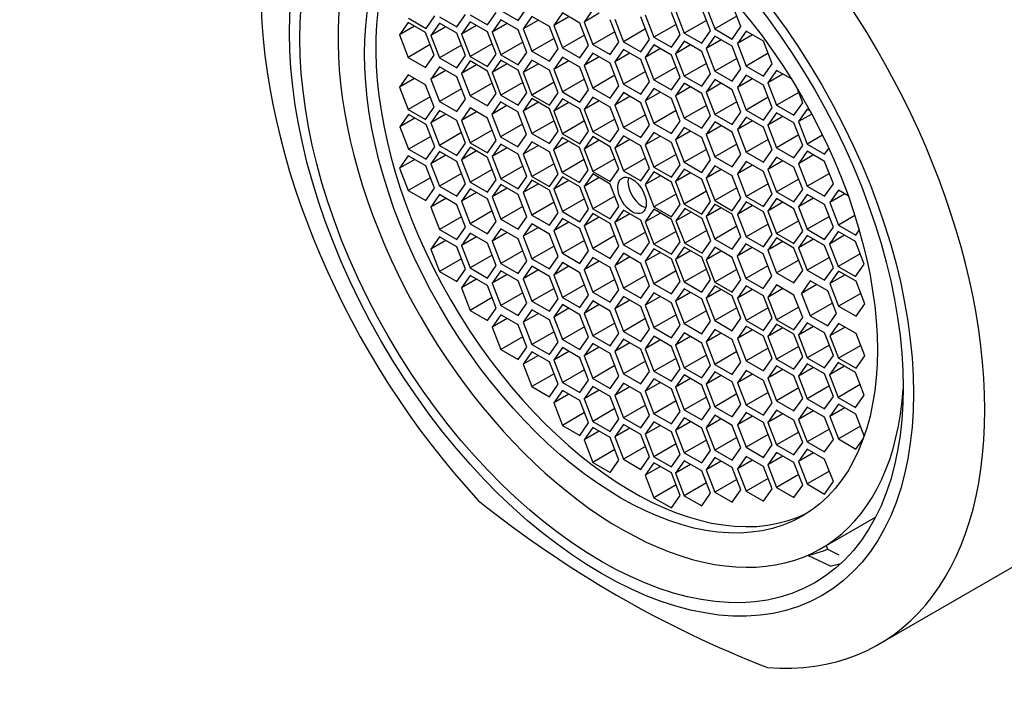
# Model space of a CAD drawing. Units: millimetres. Extents: x 0 to 1212, y 0 to 1874.
# Drawn here: x 267 to 290, y 554 to 570 of the extents above; entities that cross this region are included whole.
import ezdxf
from ezdxf import colors
from ezdxf.entities.mleader import LeaderData, LeaderLine
from ezdxf.math import Vec2, Vec3

# ---------------------------------------------------------------- set-up
doc = ezdxf.new("R2010")
doc.units = ezdxf.units.MM
doc.layers.add('DV7_Défaut', color=7, linetype='Continuous')
doc.layers.add('Défaut', color=7, linetype='Continuous')

# ---------------------------------------------------------------- blocks, each defined once
blk = doc.blocks.new('_DOT')
at = {"color": 0}
blk.add_line((0, 0), (-1, 0), dxfattribs=at)
at = {"color": 0, "const_width": 0.333}
blk.add_lwpolyline([(-0.1665, 0, 1), (0.1665, 0, 1)], format="xyb", close=True, dxfattribs=at)
blk = doc.blocks.new('SE6')
at = {"layer": 'DV7_Défaut', "color": 7, "linetype": 'Continuous'}
for p, q in [((277.782, 570.607), (278.19, 570.371)), ((278.19, 570.371), (278.394, 570.661)), ((279.94, 570.624), (279.735, 570.334)), ((281.88, 570.601), (282.084, 570.075)), ((282.696, 570.129), (282.492, 570.655)), ((282.596, 570.697), (282.8, 570.171)), ((283.412, 570.226), (283.208, 570.752)), ((275.621, 570.422), (276.03, 570.186)), ((276.03, 570.186), (276.234, 570.477)), ((276.347, 570.453), (276.755, 570.218)), ((276.755, 570.218), (276.959, 570.508)), ((277.066, 570.5), (277.474, 570.265)), ((277.474, 570.265), (277.678, 570.555)), ((277.782, 570.384), (277.577, 570.094)), ((278.19, 570.148), (277.782, 570.384)), ((278.514, 570.466), (278.31, 570.176)), ((278.664, 570.38), (278.31, 570.176)), ((278.922, 570.23), (278.514, 570.466)), ((279.23, 570.546), (279.026, 570.255)), ((279.379, 570.459), (279.026, 570.255)), ((279.638, 570.31), (279.23, 570.546)), ((280.089, 570.538), (279.735, 570.334)), ((280.552, 569.863), (280.348, 570.389)), ((280.453, 570.399), (280.657, 569.873)), ((281.269, 569.928), (281.065, 570.454)), ((281.17, 570.503), (281.374, 569.977)), ((281.987, 570.032), (281.783, 570.558)), ((282.602, 570.373), (282.084, 570.075)), ((283.317, 570.47), (282.8, 570.171)), ((275.611, 570.321), (275.407, 570.031)), ((275.76, 570.235), (275.407, 570.031)), ((276.019, 570.086), (275.611, 570.321)), ((276.347, 570.311), (276.143, 570.021)), ((276.496, 570.225), (276.143, 570.021)), ((276.755, 570.075), (276.347, 570.311)), ((277.066, 570.342), (276.862, 570.052)), ((277.215, 570.256), (276.862, 570.052)), ((277.474, 570.107), (277.066, 570.342)), ((277.931, 570.298), (277.577, 570.094)), ((278.394, 569.622), (278.19, 570.148)), ((278.31, 570.176), (278.514, 569.649)), ((279.127, 569.704), (278.922, 570.23)), ((279.026, 570.255), (279.23, 569.729)), ((279.842, 569.784), (279.638, 570.31)), ((279.735, 570.334), (279.94, 569.808)), ((281.175, 570.172), (280.657, 569.873)), ((281.892, 570.276), (281.374, 569.977)), ((282.8, 570.171), (283.208, 569.935)), ((283.208, 569.935), (283.412, 570.226)), ((275.407, 570.031), (275.611, 569.505)), ((276.223, 569.56), (276.019, 570.086)), ((276.143, 570.021), (276.347, 569.495)), ((276.959, 569.549), (276.755, 570.075)), ((276.862, 570.052), (277.066, 569.526)), ((277.678, 569.581), (277.474, 570.107)), ((277.577, 570.094), (277.782, 569.568)), ((279.032, 569.948), (278.514, 569.649)), ((279.748, 570.028), (279.23, 569.729)), ((280.457, 570.107), (279.94, 569.808)), ((281.065, 569.637), (281.269, 569.928)), ((281.374, 569.977), (281.783, 569.742)), ((281.783, 569.742), (281.987, 570.032)), ((282.084, 570.075), (282.492, 569.839)), ((282.492, 569.839), (282.696, 570.129)), ((282.8, 570.001), (282.596, 569.71)), ((282.949, 569.914), (282.596, 569.71)), ((283.208, 569.765), (282.8, 570.001)), ((283.532, 570.119), (283.328, 569.828)), ((283.682, 570.032), (283.328, 569.828)), ((283.941, 569.883), (283.532, 570.119)), ((276.128, 569.804), (275.611, 569.505)), ((276.864, 569.794), (276.347, 569.495)), ((277.583, 569.825), (277.066, 569.526)), ((278.299, 569.866), (277.782, 569.568)), ((278.922, 569.414), (279.127, 569.704)), ((279.23, 569.729), (279.638, 569.493)), ((279.638, 569.493), (279.842, 569.784)), ((279.94, 569.808), (280.348, 569.572)), ((280.348, 569.572), (280.552, 569.863)), ((280.657, 569.693), (280.453, 569.403)), ((280.657, 569.873), (281.065, 569.637)), ((281.065, 569.458), (280.657, 569.693)), ((281.374, 569.796), (281.17, 569.506)), ((281.524, 569.71), (281.17, 569.506)), ((281.783, 569.56), (281.374, 569.796)), ((282.084, 569.882), (281.88, 569.592)), ((282.233, 569.796), (281.88, 569.592)), ((282.492, 569.646), (282.084, 569.882)), ((282.596, 569.71), (282.8, 569.184)), ((283.412, 569.239), (283.208, 569.765)), ((283.328, 569.828), (283.532, 569.302)), ((284.145, 569.357), (283.941, 569.883)), ((275.611, 569.505), (276.019, 569.269)), ((276.019, 569.269), (276.223, 569.56)), ((276.347, 569.495), (276.755, 569.259)), ((276.755, 569.259), (276.959, 569.549)), ((277.066, 569.526), (277.474, 569.29)), ((277.474, 569.29), (277.678, 569.581)), ((277.782, 569.568), (278.19, 569.332)), ((278.19, 569.332), (278.394, 569.622)), ((278.514, 569.649), (278.922, 569.414)), ((279.23, 569.511), (279.026, 569.221)), ((279.638, 569.275), (279.23, 569.511)), ((279.94, 569.604), (279.735, 569.314)), ((280.089, 569.518), (279.735, 569.314)), ((280.348, 569.369), (279.94, 569.604)), ((280.806, 569.607), (280.453, 569.403)), ((281.269, 568.931), (281.065, 569.458)), ((281.17, 569.506), (281.374, 568.98)), ((281.987, 569.034), (281.783, 569.56)), ((281.88, 569.592), (282.084, 569.066)), ((282.696, 569.12), (282.492, 569.646)), ((283.317, 569.483), (282.8, 569.184)), ((284.05, 569.601), (283.532, 569.302)), ((276.343, 569.288), (276.139, 568.997)), ((276.752, 569.052), (276.343, 569.288)), ((277.066, 569.422), (276.862, 569.131)), ((277.215, 569.335), (276.862, 569.131)), ((277.474, 569.186), (277.066, 569.422)), ((277.782, 569.439), (277.577, 569.148)), ((277.931, 569.352), (277.577, 569.148)), ((278.19, 569.203), (277.782, 569.439)), ((278.514, 569.44), (278.31, 569.15)), ((278.664, 569.354), (278.31, 569.15)), ((278.922, 569.205), (278.514, 569.44)), ((279.379, 569.425), (279.026, 569.221)), ((279.026, 569.221), (279.23, 568.695)), ((279.842, 568.749), (279.638, 569.275)), ((279.735, 569.314), (279.94, 568.788)), ((280.552, 568.842), (280.348, 569.369)), ((280.453, 569.403), (280.657, 568.877)), ((281.892, 569.278), (281.374, 568.98)), ((282.602, 569.364), (282.084, 569.066)), ((283.208, 568.949), (283.412, 569.239)), ((283.532, 569.302), (283.941, 569.066)), ((283.941, 569.066), (284.145, 569.357)), ((275.611, 569.1), (275.407, 568.81)), ((275.76, 569.014), (275.407, 568.81)), ((276.019, 568.864), (275.611, 569.1)), ((276.493, 569.201), (276.139, 568.997)), ((276.139, 568.997), (276.343, 568.471)), ((276.956, 568.526), (276.752, 569.052)), ((276.862, 569.131), (277.066, 568.605)), ((277.678, 568.66), (277.474, 569.186)), ((277.577, 569.148), (277.782, 568.622)), ((278.394, 568.677), (278.19, 569.203)), ((278.31, 569.15), (278.514, 568.624)), ((279.127, 568.678), (278.922, 569.205)), ((279.748, 568.993), (279.23, 568.695)), ((280.457, 569.087), (279.94, 568.788)), ((281.175, 569.176), (280.657, 568.877)), ((281.783, 568.744), (281.987, 569.034)), ((282.084, 569.066), (282.492, 568.83)), ((282.492, 568.83), (282.696, 569.12)), ((282.8, 568.984), (282.596, 568.694)), ((282.8, 569.184), (283.208, 568.949)), ((283.208, 568.748), (282.8, 568.984)), ((283.532, 569.088), (283.328, 568.798)), ((283.682, 569.002), (283.328, 568.798)), ((283.941, 568.853), (283.532, 569.088)), ((284.248, 569.201), (284.044, 568.91)), ((284.397, 569.114), (284.044, 568.91)), ((284.594, 569.001), (284.248, 569.201)), ((275.407, 568.81), (275.611, 568.284)), ((276.223, 568.338), (276.019, 568.864)), ((276.861, 568.77), (276.343, 568.471)), ((277.583, 568.904), (277.066, 568.605)), ((278.299, 568.921), (277.782, 568.622)), ((279.032, 568.923), (278.514, 568.624)), ((279.94, 568.788), (280.348, 568.552)), ((280.348, 568.552), (280.552, 568.842)), ((280.657, 568.877), (281.065, 568.641)), ((281.065, 568.641), (281.269, 568.931)), ((281.374, 568.776), (281.17, 568.486)), ((281.374, 568.98), (281.783, 568.744)), ((281.783, 568.54), (281.374, 568.776)), ((282.084, 568.898), (281.88, 568.607)), ((282.233, 568.812), (281.88, 568.607)), ((282.492, 568.662), (282.084, 568.898)), ((282.949, 568.898), (282.596, 568.694)), ((283.328, 568.798), (283.532, 568.272)), ((284.145, 568.327), (283.941, 568.853)), ((284.044, 568.91), (284.248, 568.384)), ((284.86, 568.439), (284.727, 568.783)), ((276.128, 568.582), (275.611, 568.284)), ((276.752, 568.236), (276.956, 568.526)), ((277.066, 568.605), (277.474, 568.37)), ((277.474, 568.37), (277.678, 568.66)), ((277.782, 568.622), (278.19, 568.387)), ((278.19, 568.387), (278.394, 568.677)), ((278.514, 568.539), (278.31, 568.249)), ((278.514, 568.624), (278.922, 568.388)), ((278.922, 568.304), (278.514, 568.539)), ((278.922, 568.388), (279.127, 568.678)), ((279.23, 568.534), (279.026, 568.244)), ((279.23, 568.695), (279.638, 568.459)), ((279.638, 568.299), (279.23, 568.534)), ((279.638, 568.459), (279.842, 568.749)), ((279.94, 568.576), (279.735, 568.286)), ((280.348, 568.341), (279.94, 568.576)), ((280.657, 568.679), (280.453, 568.389)), ((280.806, 568.593), (280.453, 568.389)), ((281.065, 568.443), (280.657, 568.679)), ((281.524, 568.69), (281.17, 568.486)), ((281.987, 568.014), (281.783, 568.54)), ((281.88, 568.607), (282.084, 568.081)), ((282.696, 568.136), (282.492, 568.662)), ((282.596, 568.694), (282.8, 568.167)), ((283.412, 568.222), (283.208, 568.748)), ((284.05, 568.571), (283.532, 568.272)), ((284.766, 568.683), (284.248, 568.384)), ((276.019, 568.048), (276.223, 568.338)), ((276.343, 568.471), (276.752, 568.236)), ((277.066, 568.32), (276.862, 568.029)), ((277.474, 568.084), (277.066, 568.32)), ((277.774, 568.462), (277.57, 568.171)), ((277.924, 568.375), (277.57, 568.171)), ((278.183, 568.226), (277.774, 568.462)), ((278.664, 568.453), (278.31, 568.249)), ((279.127, 567.778), (278.922, 568.304)), ((279.379, 568.448), (279.026, 568.244)), ((279.842, 567.773), (279.638, 568.299)), ((280.089, 568.49), (279.735, 568.286)), ((280.552, 567.815), (280.348, 568.341)), ((280.453, 568.389), (280.657, 567.863)), ((281.269, 567.917), (281.065, 568.443)), ((281.17, 568.486), (281.374, 567.959)), ((282.602, 568.38), (282.084, 568.081)), ((283.317, 568.466), (282.8, 568.167)), ((283.941, 568.036), (284.145, 568.327)), ((284.248, 568.384), (284.656, 568.148)), ((284.656, 568.148), (284.86, 568.439)), ((284.967, 568.291), (284.763, 568)), ((285.029, 568.255), (284.967, 568.291)), ((275.621, 568.171), (275.417, 567.881)), ((275.771, 568.085), (275.417, 567.881)), ((275.611, 568.284), (276.019, 568.048)), ((276.03, 567.935), (275.621, 568.171)), ((276.347, 568.26), (276.143, 567.97)), ((276.496, 568.174), (276.143, 567.97)), ((276.755, 568.025), (276.347, 568.26)), ((277.215, 568.233), (276.862, 568.029)), ((277.678, 567.558), (277.474, 568.084)), ((277.57, 568.171), (277.774, 567.645)), ((278.387, 567.7), (278.183, 568.226)), ((278.31, 568.249), (278.514, 567.723)), ((279.026, 568.244), (279.23, 567.718)), ((279.735, 568.286), (279.94, 567.76)), ((280.457, 568.059), (279.94, 567.76)), ((281.175, 568.162), (280.657, 567.863)), ((281.892, 568.258), (281.374, 567.959)), ((282.084, 568.081), (282.492, 567.846)), ((282.492, 567.846), (282.696, 568.136)), ((282.8, 568.167), (283.208, 567.932)), ((283.208, 567.932), (283.412, 568.222)), ((283.532, 568.103), (283.328, 567.813)), ((283.532, 568.272), (283.941, 568.036)), ((283.941, 567.867), (283.532, 568.103)), ((284.248, 568.206), (284.044, 567.916)), ((284.397, 568.12), (284.044, 567.916)), ((284.656, 567.97), (284.248, 568.206)), ((285.071, 568.178), (284.763, 568)), ((275.417, 567.881), (275.621, 567.354)), ((276.234, 567.409), (276.03, 567.935)), ((276.143, 567.97), (276.347, 567.444)), ((276.959, 567.499), (276.755, 568.025)), ((276.862, 568.029), (277.066, 567.503)), ((278.292, 567.944), (277.774, 567.645)), ((279.032, 568.022), (278.514, 567.723)), ((279.748, 568.017), (279.23, 567.718)), ((280.657, 567.863), (281.065, 567.627)), ((281.065, 567.627), (281.269, 567.917)), ((281.374, 567.959), (281.783, 567.724)), ((281.783, 567.724), (281.987, 568.014)), ((282.084, 567.863), (281.88, 567.573)), ((282.492, 567.628), (282.084, 567.863)), ((282.8, 567.992), (282.596, 567.701)), ((282.949, 567.905), (282.596, 567.701)), ((283.208, 567.756), (282.8, 567.992)), ((283.682, 568.017), (283.328, 567.813)), ((284.145, 567.341), (283.941, 567.867)), ((284.044, 567.916), (284.248, 567.39)), ((284.86, 567.444), (284.656, 567.97)), ((284.763, 568), (284.967, 567.474)), ((276.139, 567.653), (275.621, 567.354)), ((276.864, 567.743), (276.347, 567.444)), ((277.583, 567.802), (277.066, 567.503)), ((277.774, 567.645), (278.183, 567.409)), ((278.183, 567.409), (278.387, 567.7)), ((278.514, 567.723), (278.922, 567.487)), ((278.922, 567.487), (279.127, 567.778)), ((279.22, 567.627), (279.015, 567.337)), ((279.628, 567.392), (279.22, 567.627)), ((279.23, 567.718), (279.638, 567.482)), ((279.638, 567.482), (279.842, 567.773)), ((279.94, 567.649), (279.735, 567.359)), ((279.94, 567.76), (280.348, 567.524)), ((280.348, 567.413), (279.94, 567.649)), ((280.348, 567.524), (280.552, 567.815)), ((280.657, 567.666), (280.453, 567.375)), ((281.065, 567.43), (280.657, 567.666)), ((281.374, 567.748), (281.17, 567.458)), ((281.524, 567.662), (281.17, 567.458)), ((281.783, 567.512), (281.374, 567.748)), ((282.233, 567.777), (281.88, 567.573)), ((282.696, 567.102), (282.492, 567.628)), ((282.596, 567.701), (282.8, 567.175)), ((283.412, 567.23), (283.208, 567.756)), ((283.328, 567.813), (283.532, 567.287)), ((284.766, 567.688), (284.248, 567.39)), ((285.325, 567.681), (284.967, 567.474)), ((276.03, 567.119), (276.234, 567.409)), ((276.347, 567.444), (276.755, 567.208)), ((276.755, 567.208), (276.959, 567.499)), ((277.066, 567.399), (276.862, 567.109)), ((277.066, 567.503), (277.474, 567.267)), ((277.474, 567.163), (277.066, 567.399)), ((277.474, 567.267), (277.678, 567.558)), ((277.782, 567.476), (277.577, 567.186)), ((277.931, 567.39), (277.577, 567.186)), ((278.19, 567.24), (277.782, 567.476)), ((278.514, 567.53), (278.31, 567.239)), ((278.664, 567.443), (278.31, 567.239)), ((278.922, 567.294), (278.514, 567.53)), ((279.369, 567.541), (279.015, 567.337)), ((279.832, 566.865), (279.628, 567.392)), ((280.089, 567.563), (279.735, 567.359)), ((280.552, 566.887), (280.348, 567.413)), ((280.806, 567.58), (280.453, 567.375)), ((280.453, 567.375), (280.657, 566.849)), ((281.269, 566.904), (281.065, 567.43)), ((281.17, 567.458), (281.374, 566.932)), ((281.987, 566.986), (281.783, 567.512)), ((281.88, 567.573), (282.084, 567.047)), ((283.317, 567.474), (282.8, 567.175)), ((284.05, 567.585), (283.532, 567.287)), ((284.248, 567.39), (284.656, 567.154)), ((284.656, 567.154), (284.86, 567.444)), ((284.967, 567.474), (285.375, 567.239)), ((285.375, 567.239), (285.471, 567.374)), ((275.615, 567.202), (275.411, 566.912)), ((276.023, 566.967), (275.615, 567.202)), ((275.621, 567.354), (276.03, 567.119)), ((276.347, 567.302), (276.143, 567.011)), ((276.496, 567.215), (276.143, 567.011)), ((276.755, 567.066), (276.347, 567.302)), ((277.215, 567.313), (276.862, 567.109)), ((277.678, 566.637), (277.474, 567.163)), ((277.577, 567.186), (277.782, 566.66)), ((278.394, 566.714), (278.19, 567.24)), ((278.31, 567.239), (278.514, 566.713)), ((279.127, 566.768), (278.922, 567.294)), ((279.015, 567.337), (279.22, 566.811)), ((279.735, 567.359), (279.94, 566.833)), ((281.175, 567.148), (280.657, 566.849)), ((281.892, 567.23), (281.374, 566.932)), ((282.602, 567.346), (282.084, 567.047)), ((282.8, 567.175), (283.208, 566.94)), ((283.208, 566.94), (283.412, 567.23)), ((283.532, 567.287), (283.941, 567.051)), ((283.941, 567.051), (284.145, 567.341)), ((284.248, 567.17), (284.044, 566.88)), ((284.656, 566.934), (284.248, 567.17)), ((284.967, 567.305), (284.763, 567.015)), ((285.116, 567.219), (284.763, 567.015)), ((285.375, 567.07), (284.967, 567.305)), ((275.764, 567.116), (275.411, 566.912)), ((275.411, 566.912), (275.615, 566.386)), ((276.227, 566.441), (276.023, 566.967)), ((276.143, 567.011), (276.347, 566.485)), ((276.959, 566.54), (276.755, 567.066)), ((276.862, 567.109), (277.066, 566.582)), ((278.299, 566.959), (277.782, 566.66)), ((279.032, 567.012), (278.514, 566.713)), ((279.737, 567.11), (279.22, 566.811)), ((280.457, 567.131), (279.94, 566.833)), ((281.065, 566.614), (281.269, 566.904)), ((281.374, 566.932), (281.783, 566.696)), ((281.783, 566.696), (281.987, 566.986)), ((282.084, 567.047), (282.492, 566.811)), ((282.492, 566.811), (282.696, 567.102)), ((282.8, 566.966), (282.596, 566.676)), ((283.208, 566.73), (282.8, 566.966)), ((283.532, 567.064), (283.328, 566.774)), ((283.682, 566.978), (283.328, 566.774)), ((283.941, 566.828), (283.532, 567.064)), ((284.397, 567.084), (284.044, 566.88)), ((284.86, 566.408), (284.656, 566.934)), ((284.763, 567.015), (284.967, 566.489)), ((285.579, 566.543), (285.375, 567.07)), ((276.133, 566.685), (275.615, 566.386)), ((276.864, 566.784), (276.347, 566.485)), ((277.583, 566.881), (277.066, 566.582)), ((278.19, 566.424), (278.394, 566.714)), ((278.514, 566.713), (278.922, 566.477)), ((278.922, 566.477), (279.127, 566.768)), ((279.23, 566.708), (279.026, 566.418)), ((279.22, 566.811), (279.628, 566.575)), ((279.638, 566.472), (279.23, 566.708)), ((279.628, 566.575), (279.832, 566.865)), ((279.94, 566.774), (279.735, 566.484)), ((280.089, 566.688), (279.735, 566.484)), ((279.94, 566.833), (280.348, 566.597)), ((280.348, 566.538), (279.94, 566.774)), ((280.348, 566.597), (280.552, 566.887)), ((280.657, 566.849), (281.065, 566.614)), ((281.374, 566.821), (281.17, 566.53)), ((281.524, 566.734), (281.17, 566.53)), ((281.783, 566.585), (281.374, 566.821)), ((282.084, 566.887), (281.88, 566.596)), ((282.233, 566.8), (281.88, 566.596)), ((282.492, 566.651), (282.084, 566.887)), ((282.949, 566.88), (282.596, 566.676)), ((282.596, 566.676), (282.8, 566.15)), ((283.412, 566.204), (283.208, 566.73)), ((283.328, 566.774), (283.532, 566.247)), ((284.145, 566.302), (283.941, 566.828)), ((284.044, 566.88), (284.248, 566.354)), ((285.485, 566.788), (284.967, 566.489)), ((276.347, 566.485), (276.755, 566.25)), ((276.755, 566.25), (276.959, 566.54)), ((277.066, 566.582), (277.474, 566.347)), ((277.474, 566.347), (277.678, 566.637)), ((277.782, 566.531), (277.577, 566.24)), ((277.931, 566.445), (277.577, 566.24)), ((277.782, 566.66), (278.19, 566.424)), ((278.19, 566.295), (277.782, 566.531)), ((278.514, 566.629), (278.31, 566.338)), ((278.664, 566.542), (278.31, 566.338)), ((278.922, 566.393), (278.514, 566.629)), ((279.379, 566.622), (279.026, 566.418)), ((279.842, 565.946), (279.638, 566.472)), ((279.735, 566.484), (279.94, 565.957)), ((280.552, 566.012), (280.348, 566.538)), ((281.17, 566.53), (281.374, 566.004)), ((281.987, 566.059), (281.783, 566.585)), ((281.88, 566.596), (282.084, 566.07)), ((282.696, 566.125), (282.492, 566.651)), ((283.317, 566.448), (282.8, 566.15)), ((284.05, 566.546), (283.532, 566.247)), ((284.766, 566.652), (284.248, 566.354)), ((284.967, 566.489), (285.375, 566.253)), ((285.375, 566.253), (285.579, 566.543)), ((275.615, 566.386), (276.023, 566.15)), ((276.023, 566.15), (276.227, 566.441)), ((276.347, 566.289), (276.143, 565.999)), ((276.755, 566.054), (276.347, 566.289)), ((277.066, 566.425), (276.862, 566.134)), ((277.215, 566.338), (276.862, 566.134)), ((277.474, 566.189), (277.066, 566.425)), ((277.577, 566.24), (277.782, 565.714)), ((278.394, 565.769), (278.19, 566.295)), ((278.31, 566.338), (278.514, 565.812)), ((279.127, 565.867), (278.922, 566.393)), ((279.026, 566.418), (279.23, 565.892)), ((280.457, 566.256), (279.94, 565.957)), ((281.892, 566.303), (281.374, 566.004)), ((282.602, 566.369), (282.084, 566.07)), ((283.532, 566.247), (283.941, 566.012)), ((283.941, 566.012), (284.145, 566.302)), ((284.248, 566.354), (284.656, 566.118)), ((284.656, 566.118), (284.86, 566.408)), ((284.967, 566.293), (284.763, 566.003)), ((285.375, 566.057), (284.967, 566.293)), ((285.699, 566.392), (285.495, 566.102)), ((285.848, 566.306), (285.495, 566.102)), ((285.926, 566.261), (285.699, 566.392)), ((276.496, 566.203), (276.143, 565.999)), ((276.143, 565.999), (276.347, 565.473)), ((276.959, 565.528), (276.755, 566.054)), ((276.862, 566.134), (277.066, 565.608)), ((277.678, 565.663), (277.474, 566.189)), ((278.299, 566.013), (277.782, 565.714)), ((279.032, 566.111), (278.514, 565.812)), ((279.748, 566.19), (279.23, 565.892)), ((280.348, 565.722), (280.552, 566.012)), ((281.374, 566.004), (281.783, 565.769)), ((281.783, 565.769), (281.987, 566.059)), ((282.084, 566.07), (282.492, 565.835)), ((282.492, 565.835), (282.696, 566.125)), ((282.8, 566.065), (282.596, 565.775)), ((282.8, 566.15), (283.208, 565.914)), ((283.208, 565.83), (282.8, 566.065)), ((283.208, 565.914), (283.412, 566.204)), ((283.532, 566.119), (283.328, 565.828)), ((283.682, 566.032), (283.328, 565.828)), ((283.941, 565.883), (283.532, 566.119)), ((284.248, 566.196), (284.044, 565.905)), ((284.397, 566.11), (284.044, 565.905)), ((284.656, 565.96), (284.248, 566.196)), ((285.116, 566.207), (284.763, 566.003)), ((284.763, 566.003), (284.967, 565.477)), ((285.579, 565.531), (285.375, 566.057)), ((285.495, 566.102), (285.699, 565.576)), ((276.864, 565.772), (276.347, 565.473)), ((277.583, 565.907), (277.066, 565.608)), ((278.19, 565.479), (278.394, 565.769)), ((278.514, 565.812), (278.922, 565.576)), ((278.922, 565.576), (279.127, 565.867)), ((279.23, 565.892), (279.638, 565.656)), ((279.638, 565.656), (279.842, 565.946)), ((279.94, 565.847), (279.735, 565.556)), ((280.089, 565.76), (279.735, 565.556)), ((279.94, 565.957), (280.348, 565.722)), ((280.348, 565.611), (279.94, 565.847)), ((280.657, 565.929), (280.453, 565.638)), ((280.806, 565.843), (280.453, 565.638)), ((281.065, 565.693), (280.657, 565.929)), ((281.374, 565.946), (281.17, 565.655)), ((281.524, 565.859), (281.17, 565.655)), ((281.783, 565.71), (281.374, 565.946)), ((282.094, 565.967), (281.89, 565.677)), ((282.244, 565.881), (281.89, 565.677)), ((282.503, 565.732), (282.094, 565.967)), ((282.949, 565.979), (282.596, 565.775)), ((282.596, 565.775), (282.8, 565.249)), ((283.412, 565.303), (283.208, 565.83)), ((283.328, 565.828), (283.532, 565.302)), ((284.145, 565.357), (283.941, 565.883)), ((284.044, 565.905), (284.248, 565.379)), ((284.86, 565.434), (284.656, 565.96)), ((285.485, 565.775), (284.967, 565.477)), ((286.083, 565.798), (285.699, 565.576)), ((276.755, 565.237), (276.959, 565.528)), ((277.066, 565.608), (277.474, 565.372)), ((277.474, 565.372), (277.678, 565.663)), ((277.782, 565.714), (278.19, 565.479)), ((278.514, 565.603), (278.31, 565.313)), ((278.922, 565.367), (278.514, 565.603)), ((279.23, 565.731), (279.026, 565.441)), ((279.379, 565.645), (279.026, 565.441)), ((279.638, 565.496), (279.23, 565.731)), ((279.735, 565.556), (279.94, 565.03)), ((280.552, 565.085), (280.348, 565.611)), ((280.453, 565.638), (280.657, 565.112)), ((281.269, 565.167), (281.065, 565.693)), ((281.17, 565.655), (281.374, 565.129)), ((281.987, 565.184), (281.783, 565.71)), ((281.89, 565.677), (282.094, 565.151)), ((282.707, 565.206), (282.503, 565.732)), ((283.317, 565.548), (282.8, 565.249)), ((284.05, 565.601), (283.532, 565.302)), ((284.766, 565.678), (284.248, 565.379)), ((285.375, 565.241), (285.579, 565.531)), ((285.699, 565.576), (286.107, 565.34)), ((276.347, 565.304), (276.143, 565.014)), ((276.347, 565.473), (276.755, 565.237)), ((276.755, 565.068), (276.347, 565.304)), ((277.066, 565.389), (276.862, 565.098)), ((277.215, 565.302), (276.862, 565.098)), ((277.474, 565.153), (277.066, 565.389)), ((277.782, 565.492), (277.577, 565.201)), ((277.931, 565.405), (277.577, 565.201)), ((278.19, 565.256), (277.782, 565.492)), ((278.664, 565.517), (278.31, 565.313)), ((278.31, 565.313), (278.514, 564.787)), ((279.127, 564.841), (278.922, 565.367)), ((279.026, 565.441), (279.23, 564.915)), ((279.842, 564.97), (279.638, 565.496)), ((280.457, 565.329), (279.94, 565.03)), ((281.175, 565.411), (280.657, 565.112)), ((281.892, 565.428), (281.374, 565.129)), ((282.612, 565.45), (282.094, 565.151)), ((283.208, 565.013), (283.412, 565.303)), ((283.532, 565.302), (283.941, 565.066)), ((283.941, 565.066), (284.145, 565.357)), ((284.248, 565.379), (284.656, 565.144)), ((284.656, 565.144), (284.86, 565.434)), ((284.967, 565.334), (284.763, 565.044)), ((284.967, 565.477), (285.375, 565.241)), ((285.375, 565.099), (284.967, 565.334)), ((285.693, 565.424), (285.488, 565.133)), ((285.842, 565.337), (285.488, 565.133)), ((286.101, 565.188), (285.693, 565.424)), ((286.107, 565.34), (286.187, 565.454)), ((276.496, 565.218), (276.143, 565.014)), ((276.959, 564.542), (276.755, 565.068)), ((276.862, 565.098), (277.066, 564.572)), ((277.678, 564.627), (277.474, 565.153)), ((277.577, 565.201), (277.782, 564.675)), ((278.394, 564.73), (278.19, 565.256)), ((279.032, 565.085), (278.514, 564.787)), ((279.748, 565.214), (279.23, 564.915)), ((280.348, 564.794), (280.552, 565.085)), ((280.657, 565.112), (281.065, 564.877)), ((281.065, 564.877), (281.269, 565.167)), ((281.374, 565.129), (281.783, 564.893)), ((281.783, 564.893), (281.987, 565.184)), ((282.084, 565.06), (281.88, 564.77)), ((282.492, 564.825), (282.084, 565.06)), ((282.094, 565.151), (282.503, 564.915)), ((282.503, 564.915), (282.707, 565.206)), ((282.8, 565.249), (283.208, 565.013)), ((283.527, 565.14), (283.323, 564.85)), ((283.935, 564.905), (283.527, 565.14)), ((284.248, 565.275), (284.044, 564.985)), ((284.397, 565.189), (284.044, 564.985)), ((284.656, 565.039), (284.248, 565.275)), ((285.116, 565.248), (284.763, 565.044)), ((285.579, 564.572), (285.375, 565.099)), ((285.488, 565.133), (285.693, 564.607)), ((286.305, 564.662), (286.101, 565.188)), ((276.143, 565.014), (276.347, 564.487)), ((277.583, 564.871), (277.066, 564.572)), ((278.299, 564.974), (277.782, 564.675)), ((278.922, 564.551), (279.127, 564.841)), ((279.23, 564.915), (279.638, 564.679)), ((279.638, 564.679), (279.842, 564.97)), ((279.94, 565.03), (280.348, 564.794)), ((280.657, 564.916), (280.453, 564.625)), ((280.806, 564.829), (280.453, 564.625)), ((281.065, 564.68), (280.657, 564.916)), ((281.374, 565.018), (281.17, 564.728)), ((281.524, 564.932), (281.17, 564.728)), ((281.783, 564.783), (281.374, 565.018)), ((282.233, 564.974), (281.88, 564.77)), ((282.8, 565.055), (282.596, 564.765)), ((282.949, 564.969), (282.596, 564.765)), ((283.208, 564.82), (282.8, 565.055)), ((283.676, 565.054), (283.323, 564.85)), ((283.323, 564.85), (283.527, 564.324)), ((284.139, 564.379), (283.935, 564.905)), ((284.044, 564.985), (284.248, 564.459)), ((284.86, 564.513), (284.656, 565.039)), ((284.763, 565.044), (284.967, 564.518)), ((286.21, 564.906), (285.693, 564.607)), ((276.864, 564.786), (276.347, 564.487)), ((277.474, 564.336), (277.678, 564.627)), ((277.782, 564.675), (278.19, 564.439)), ((278.19, 564.439), (278.394, 564.73)), ((278.514, 564.611), (278.31, 564.32)), ((278.514, 564.787), (278.922, 564.551)), ((278.922, 564.375), (278.514, 564.611)), ((279.23, 564.697), (279.026, 564.406)), ((279.379, 564.611), (279.026, 564.406)), ((279.638, 564.461), (279.23, 564.697)), ((279.94, 564.819), (279.735, 564.528)), ((280.089, 564.732), (279.735, 564.528)), ((280.348, 564.583), (279.94, 564.819)), ((280.453, 564.625), (280.657, 564.099)), ((281.269, 564.154), (281.065, 564.68)), ((281.17, 564.728), (281.374, 564.202)), ((281.987, 564.257), (281.783, 564.783)), ((281.88, 564.77), (282.084, 564.244)), ((282.696, 564.299), (282.492, 564.825)), ((282.596, 564.765), (282.8, 564.239)), ((283.412, 564.293), (283.208, 564.82)), ((284.045, 564.623), (283.527, 564.324)), ((284.766, 564.757), (284.248, 564.459)), ((285.485, 564.817), (284.967, 564.518)), ((285.693, 564.607), (286.101, 564.372)), ((286.101, 564.372), (286.305, 564.662)), ((276.347, 564.487), (276.755, 564.252)), ((276.755, 564.252), (276.959, 564.542)), ((277.066, 564.394), (276.862, 564.104)), ((277.066, 564.572), (277.474, 564.336)), ((277.474, 564.158), (277.066, 564.394)), ((277.782, 564.506), (277.577, 564.216)), ((277.931, 564.42), (277.577, 564.216)), ((278.19, 564.271), (277.782, 564.506)), ((278.664, 564.525), (278.31, 564.32)), ((279.127, 563.849), (278.922, 564.375)), ((279.026, 564.406), (279.23, 563.88)), ((279.842, 563.935), (279.638, 564.461)), ((279.735, 564.528), (279.94, 564.002)), ((280.552, 564.057), (280.348, 564.583)), ((281.175, 564.398), (280.657, 564.099)), ((281.892, 564.501), (281.374, 564.202)), ((282.602, 564.543), (282.084, 564.244)), ((283.317, 564.538), (282.8, 564.239)), ((283.935, 564.088), (284.139, 564.379)), ((284.248, 564.459), (284.656, 564.223)), ((284.656, 564.223), (284.86, 564.513)), ((284.967, 564.518), (285.375, 564.282)), ((285.375, 564.282), (285.579, 564.572)), ((285.703, 564.495), (285.499, 564.204)), ((285.852, 564.408), (285.499, 564.204)), ((286.111, 564.259), (285.703, 564.495)), ((277.215, 564.308), (276.862, 564.104)), ((277.678, 563.632), (277.474, 564.158)), ((277.577, 564.216), (277.782, 563.69)), ((278.394, 563.744), (278.19, 564.271)), ((278.31, 564.32), (278.514, 563.794)), ((279.748, 564.179), (279.23, 563.88)), ((280.457, 564.301), (279.94, 564.002)), ((281.065, 563.863), (281.269, 564.154)), ((281.374, 564.202), (281.783, 563.966)), ((281.783, 563.966), (281.987, 564.257)), ((282.084, 564.244), (282.492, 564.008)), ((282.492, 564.008), (282.696, 564.299)), ((282.8, 564.154), (282.596, 563.864)), ((282.8, 564.239), (283.208, 564.003)), ((283.208, 563.919), (282.8, 564.154)), ((283.208, 564.003), (283.412, 564.293)), ((283.532, 564.156), (283.328, 563.866)), ((283.527, 564.324), (283.935, 564.088)), ((283.941, 563.92), (283.532, 564.156)), ((284.248, 564.173), (284.044, 563.883)), ((284.656, 563.937), (284.248, 564.173)), ((285.038, 564.268), (284.834, 563.977)), ((285.188, 564.181), (284.834, 563.977)), ((285.447, 564.032), (285.038, 564.268)), ((285.499, 564.204), (285.703, 563.678)), ((286.315, 563.733), (286.111, 564.259)), ((276.862, 564.104), (277.066, 563.578)), ((278.299, 563.989), (277.782, 563.69)), ((279.032, 564.093), (278.514, 563.794)), ((279.638, 563.645), (279.842, 563.935)), ((279.94, 564.002), (280.348, 563.767)), ((280.348, 563.767), (280.552, 564.057)), ((280.657, 564.099), (281.065, 563.863)), ((281.374, 563.99), (281.17, 563.7)), ((281.524, 563.904), (281.17, 563.7)), ((281.783, 563.755), (281.374, 563.99)), ((282.084, 564.084), (281.88, 563.793)), ((282.233, 563.997), (281.88, 563.793)), ((282.492, 563.848), (282.084, 564.084)), ((282.949, 564.068), (282.596, 563.864)), ((283.412, 563.393), (283.208, 563.919)), ((283.682, 564.07), (283.328, 563.866)), ((284.145, 563.394), (283.941, 563.92)), ((284.397, 564.087), (284.044, 563.883)), ((284.86, 563.411), (284.656, 563.937)), ((284.834, 563.977), (285.038, 563.451)), ((285.651, 563.506), (285.447, 564.032)), ((286.221, 563.977), (285.703, 563.678)), ((277.583, 563.876), (277.066, 563.578)), ((277.782, 563.69), (278.19, 563.454)), ((278.19, 563.454), (278.394, 563.744)), ((278.514, 563.794), (278.922, 563.559)), ((278.922, 563.559), (279.127, 563.849)), ((279.23, 563.713), (279.026, 563.422)), ((279.23, 563.88), (279.638, 563.645)), ((279.638, 563.477), (279.23, 563.713)), ((279.94, 563.799), (279.735, 563.508)), ((280.089, 563.712), (279.735, 563.508)), ((280.348, 563.563), (279.94, 563.799)), ((280.657, 563.902), (280.453, 563.611)), ((280.806, 563.815), (280.453, 563.611)), ((281.065, 563.666), (280.657, 563.902)), ((281.17, 563.7), (281.374, 563.174)), ((281.987, 563.229), (281.783, 563.755)), ((281.88, 563.793), (282.084, 563.267)), ((282.696, 563.322), (282.492, 563.848)), ((282.596, 563.864), (282.8, 563.338)), ((283.328, 563.866), (283.532, 563.34)), ((284.044, 563.883), (284.248, 563.356)), ((285.556, 563.75), (285.038, 563.451)), ((285.703, 563.678), (286.111, 563.442)), ((286.111, 563.442), (286.315, 563.733)), ((277.066, 563.578), (277.474, 563.342)), ((277.474, 563.342), (277.678, 563.632)), ((277.782, 563.476), (277.577, 563.186)), ((278.19, 563.24), (277.782, 563.476)), ((278.514, 563.594), (278.31, 563.304)), ((278.664, 563.508), (278.31, 563.304)), ((278.922, 563.358), (278.514, 563.594)), ((279.379, 563.626), (279.026, 563.422)), ((279.842, 562.951), (279.638, 563.477)), ((279.735, 563.508), (279.94, 562.982)), ((280.552, 563.037), (280.348, 563.563)), ((280.453, 563.611), (280.657, 563.085)), ((281.269, 563.14), (281.065, 563.666)), ((281.892, 563.473), (281.374, 563.174)), ((282.602, 563.566), (282.084, 563.267)), ((283.317, 563.637), (282.8, 563.338)), ((284.05, 563.638), (283.532, 563.34)), ((284.766, 563.655), (284.248, 563.356)), ((285.038, 563.451), (285.447, 563.216)), ((285.447, 563.216), (285.651, 563.506)), ((277.931, 563.39), (277.577, 563.186)), ((278.394, 562.714), (278.19, 563.24)), ((278.31, 563.304), (278.514, 562.778)), ((279.127, 562.832), (278.922, 563.358)), ((279.026, 563.422), (279.23, 562.896)), ((280.457, 563.281), (279.94, 562.982)), ((281.175, 563.384), (280.657, 563.085)), ((281.783, 562.938), (281.987, 563.229)), ((282.084, 563.267), (282.492, 563.032)), ((282.492, 563.032), (282.696, 563.322)), ((282.8, 563.338), (283.208, 563.102)), ((283.208, 563.102), (283.412, 563.393)), ((283.532, 563.34), (283.941, 563.104)), ((283.941, 563.104), (284.145, 563.394)), ((284.248, 563.252), (284.044, 562.962)), ((284.248, 563.356), (284.656, 563.121)), ((284.656, 563.017), (284.248, 563.252)), ((284.656, 563.121), (284.86, 563.411)), ((284.967, 563.284), (284.763, 562.993)), ((285.375, 563.048), (284.967, 563.284)), ((285.703, 563.273), (285.499, 562.983)), ((286.111, 563.038), (285.703, 563.273)), ((277.577, 563.186), (277.782, 562.66)), ((279.032, 563.076), (278.514, 562.778)), ((279.748, 563.195), (279.23, 562.896)), ((279.94, 562.982), (280.348, 562.746)), ((280.348, 562.746), (280.552, 563.037)), ((280.657, 563.085), (281.065, 562.849)), ((281.065, 562.849), (281.269, 563.14)), ((281.374, 563.174), (281.783, 562.938)), ((282.084, 563.049), (281.88, 562.759)), ((282.492, 562.813), (282.084, 563.049)), ((282.8, 563.129), (282.596, 562.838)), ((282.949, 563.043), (282.596, 562.838)), ((283.208, 562.893), (282.8, 563.129)), ((283.532, 563.211), (283.328, 562.92)), ((283.682, 563.124), (283.328, 562.92)), ((283.941, 562.975), (283.532, 563.211)), ((284.397, 563.166), (284.044, 562.962)), ((284.86, 562.49), (284.656, 563.017)), ((285.116, 563.197), (284.763, 562.993)), ((284.763, 562.993), (284.967, 562.467)), ((285.579, 562.522), (285.375, 563.048)), ((285.852, 563.187), (285.499, 562.983)), ((285.499, 562.983), (285.703, 562.457)), ((286.315, 562.512), (286.111, 563.038)), ((278.299, 562.959), (277.782, 562.66)), ((278.514, 562.778), (278.922, 562.542)), ((278.922, 562.542), (279.127, 562.832)), ((279.23, 562.896), (279.638, 562.66)), ((279.638, 562.66), (279.842, 562.951)), ((279.94, 562.801), (279.735, 562.511)), ((280.348, 562.565), (279.94, 562.801)), ((280.657, 562.905), (280.453, 562.615)), ((280.806, 562.819), (280.453, 562.615)), ((281.065, 562.669), (280.657, 562.905)), ((281.374, 562.97), (281.17, 562.68)), ((281.524, 562.884), (281.17, 562.68)), ((281.783, 562.735), (281.374, 562.97)), ((282.233, 562.963), (281.88, 562.759)), ((281.88, 562.759), (282.084, 562.233)), ((282.696, 562.287), (282.492, 562.813)), ((282.596, 562.838), (282.8, 562.312)), ((283.412, 562.367), (283.208, 562.893)), ((283.328, 562.92), (283.532, 562.394)), ((284.145, 562.449), (283.941, 562.975)), ((284.044, 562.962), (284.248, 562.436)), ((285.485, 562.766), (284.967, 562.467)), ((286.221, 562.756), (285.703, 562.457)), ((277.782, 562.66), (278.19, 562.424)), ((278.19, 562.424), (278.394, 562.714)), ((278.514, 562.607), (278.31, 562.317)), ((278.664, 562.521), (278.31, 562.317)), ((278.922, 562.372), (278.514, 562.607)), ((279.23, 562.704), (279.026, 562.413)), ((279.379, 562.617), (279.026, 562.413)), ((279.638, 562.468), (279.23, 562.704)), ((280.089, 562.715), (279.735, 562.511)), ((280.552, 562.039), (280.348, 562.565)), ((280.453, 562.615), (280.657, 562.089)), ((281.269, 562.143), (281.065, 562.669)), ((281.17, 562.68), (281.374, 562.154)), ((281.987, 562.209), (281.783, 562.735)), ((282.602, 562.532), (282.084, 562.233)), ((283.317, 562.611), (282.8, 562.312)), ((284.05, 562.693), (283.532, 562.394)), ((284.766, 562.735), (284.248, 562.436)), ((285.375, 562.231), (285.579, 562.522)), ((278.31, 562.317), (278.514, 561.791)), ((279.127, 561.845), (278.922, 562.372)), ((279.026, 562.413), (279.23, 561.887)), ((279.842, 561.942), (279.638, 562.468)), ((279.735, 562.511), (279.94, 561.984)), ((281.175, 562.387), (280.657, 562.089)), ((281.892, 562.453), (281.374, 562.154)), ((282.8, 562.312), (283.208, 562.077)), ((283.208, 562.077), (283.412, 562.367)), ((283.532, 562.394), (283.941, 562.158)), ((283.941, 562.158), (284.145, 562.449)), ((284.248, 562.436), (284.656, 562.2)), ((284.656, 562.2), (284.86, 562.49)), ((284.967, 562.325), (284.763, 562.034)), ((284.967, 562.467), (285.375, 562.231)), ((285.375, 562.089), (284.967, 562.325)), ((285.693, 562.356), (285.488, 562.066)), ((286.101, 562.121), (285.693, 562.356)), ((285.703, 562.457), (286.111, 562.221)), ((286.111, 562.221), (286.315, 562.512)), ((279.032, 562.09), (278.514, 561.791)), ((279.748, 562.186), (279.23, 561.887)), ((280.457, 562.283), (279.94, 561.984)), ((280.657, 562.089), (281.065, 561.853)), ((281.065, 561.853), (281.269, 562.143)), ((281.374, 562.154), (281.783, 561.918)), ((281.783, 561.918), (281.987, 562.209)), ((282.084, 562.065), (281.88, 561.775)), ((282.084, 562.233), (282.492, 561.997)), ((282.492, 561.829), (282.084, 562.065)), ((282.492, 561.997), (282.696, 562.287)), ((282.8, 562.137), (282.596, 561.846)), ((283.208, 561.901), (282.8, 562.137)), ((283.532, 562.172), (283.328, 561.881)), ((283.682, 562.085), (283.328, 561.881)), ((283.941, 561.936), (283.532, 562.172)), ((284.248, 562.278), (284.044, 561.988)), ((284.397, 562.192), (284.044, 561.988)), ((284.656, 562.042), (284.248, 562.278)), ((285.116, 562.239), (284.763, 562.034)), ((285.579, 561.563), (285.375, 562.089)), ((285.842, 562.27), (285.488, 562.066)), ((285.488, 562.066), (285.693, 561.54)), ((286.305, 561.594), (286.101, 562.121)), ((278.922, 561.555), (279.127, 561.845)), ((279.23, 561.887), (279.638, 561.651)), ((279.638, 561.651), (279.842, 561.942)), ((279.94, 561.984), (280.348, 561.749)), ((280.348, 561.749), (280.552, 562.039)), ((280.657, 561.874), (280.453, 561.584)), ((281.065, 561.638), (280.657, 561.874)), ((281.374, 561.973), (281.17, 561.682)), ((281.524, 561.886), (281.17, 561.682)), ((281.783, 561.737), (281.374, 561.973)), ((282.233, 561.979), (281.88, 561.775)), ((282.696, 561.303), (282.492, 561.829)), ((282.949, 562.05), (282.596, 561.846)), ((282.596, 561.846), (282.8, 561.32)), ((283.412, 561.375), (283.208, 561.901)), ((283.328, 561.881), (283.532, 561.355)), ((284.145, 561.41), (283.941, 561.936)), ((284.044, 561.988), (284.248, 561.461)), ((284.86, 561.516), (284.656, 562.042)), ((284.763, 562.034), (284.967, 561.508)), ((286.21, 561.839), (285.693, 561.54)), ((278.514, 561.791), (278.922, 561.555)), ((279.23, 561.7), (279.026, 561.41)), ((279.379, 561.614), (279.026, 561.41)), ((279.638, 561.465), (279.23, 561.7)), ((279.94, 561.793), (279.735, 561.503)), ((280.089, 561.707), (279.735, 561.503)), ((280.348, 561.558), (279.94, 561.793)), ((280.806, 561.788), (280.453, 561.584)), ((281.269, 561.112), (281.065, 561.638)), ((281.17, 561.682), (281.374, 561.156)), ((281.987, 561.211), (281.783, 561.737)), ((281.88, 561.775), (282.084, 561.248)), ((283.317, 561.619), (282.8, 561.32)), ((284.05, 561.654), (283.532, 561.355)), ((284.766, 561.76), (284.248, 561.461)), ((285.485, 561.807), (284.967, 561.508)), ((279.026, 561.41), (279.23, 560.884)), ((279.842, 560.939), (279.638, 561.465)), ((279.735, 561.503), (279.94, 560.977)), ((280.552, 561.032), (280.348, 561.558)), ((280.453, 561.584), (280.657, 561.057)), ((281.892, 561.455), (281.374, 561.156)), ((282.602, 561.547), (282.084, 561.248)), ((283.208, 561.084), (283.412, 561.375)), ((283.941, 561.119), (284.145, 561.41)), ((284.248, 561.461), (284.656, 561.226)), ((284.656, 561.226), (284.86, 561.516)), ((284.967, 561.508), (285.375, 561.273)), ((285.375, 561.273), (285.579, 561.563)), ((285.699, 561.381), (285.495, 561.09)), ((285.693, 561.54), (286.101, 561.304)), ((286.107, 561.145), (285.699, 561.381)), ((286.101, 561.304), (286.305, 561.594)), ((279.748, 561.183), (279.23, 560.884)), ((280.457, 561.276), (279.94, 560.977)), ((281.175, 561.356), (280.657, 561.057)), ((281.374, 561.156), (281.783, 560.92)), ((281.783, 560.92), (281.987, 561.211)), ((282.084, 561.248), (282.492, 561.013)), ((282.492, 561.013), (282.696, 561.303)), ((282.8, 561.32), (283.208, 561.084)), ((283.532, 561.186), (283.328, 560.896)), ((283.532, 561.355), (283.941, 561.119)), ((283.941, 560.95), (283.532, 561.186)), ((284.248, 561.242), (284.044, 560.952)), ((284.397, 561.156), (284.044, 560.952)), ((284.656, 561.006), (284.248, 561.242)), ((284.967, 561.313), (284.763, 561.022)), ((285.116, 561.226), (284.763, 561.022)), ((285.375, 561.077), (284.967, 561.313)), ((285.848, 561.294), (285.495, 561.09)), ((286.304, 560.639), (286.107, 561.145)), ((279.638, 560.648), (279.842, 560.939)), ((279.94, 560.977), (280.348, 560.741)), ((280.348, 560.741), (280.552, 561.032)), ((280.657, 560.905), (280.453, 560.615)), ((280.657, 561.057), (281.065, 560.822)), ((281.065, 560.67), (280.657, 560.905)), ((281.065, 560.822), (281.269, 561.112)), ((281.374, 560.965), (281.17, 560.675)), ((281.783, 560.729), (281.374, 560.965)), ((282.084, 561.056), (281.88, 560.766)), ((282.233, 560.97), (281.88, 560.766)), ((282.492, 560.82), (282.084, 561.056)), ((282.8, 561.12), (282.596, 560.829)), ((282.949, 561.034), (282.596, 560.829)), ((283.208, 560.884), (282.8, 561.12)), ((283.682, 561.1), (283.328, 560.896)), ((284.145, 560.424), (283.941, 560.95)), ((284.044, 560.952), (284.248, 560.425)), ((284.86, 560.48), (284.656, 561.006)), ((284.763, 561.022), (284.967, 560.496)), ((285.579, 560.551), (285.375, 561.077)), ((285.495, 561.09), (285.699, 560.564)), ((279.23, 560.884), (279.638, 560.648)), ((279.94, 560.833), (279.735, 560.543)), ((280.089, 560.747), (279.735, 560.543)), ((280.348, 560.597), (279.94, 560.833)), ((280.806, 560.819), (280.453, 560.615)), ((281.524, 560.879), (281.17, 560.675)), ((281.17, 560.675), (281.374, 560.149)), ((281.987, 560.203), (281.783, 560.729)), ((281.88, 560.766), (282.084, 560.24)), ((282.696, 560.294), (282.492, 560.82)), ((282.596, 560.829), (282.8, 560.303)), ((283.412, 560.358), (283.208, 560.884)), ((283.328, 560.896), (283.532, 560.37)), ((284.766, 560.724), (284.248, 560.425)), ((285.485, 560.795), (284.967, 560.496)), ((286.216, 560.863), (285.699, 560.564)), ((279.735, 560.543), (279.94, 560.017)), ((280.552, 560.071), (280.348, 560.597)), ((280.453, 560.615), (280.657, 560.089)), ((281.269, 560.144), (281.065, 560.67)), ((281.892, 560.448), (281.374, 560.149)), ((282.602, 560.538), (282.084, 560.24)), ((283.317, 560.602), (282.8, 560.303)), ((284.05, 560.668), (283.532, 560.37)), ((284.656, 560.19), (284.86, 560.48)), ((284.967, 560.496), (285.375, 560.26)), ((285.375, 560.26), (285.579, 560.551)), ((285.699, 560.564), (286.107, 560.328)), ((286.107, 560.328), (286.282, 560.577)), ((280.457, 560.315), (279.94, 560.017)), ((281.175, 560.388), (280.657, 560.089)), ((282.084, 560.24), (282.492, 560.004)), ((282.492, 560.004), (282.696, 560.294)), ((282.8, 560.303), (283.208, 560.068)), ((283.208, 560.068), (283.412, 560.358)), ((283.532, 560.37), (283.941, 560.134)), ((283.941, 560.134), (284.145, 560.424)), ((284.248, 560.247), (284.044, 559.957)), ((284.248, 560.425), (284.656, 560.19)), ((284.656, 560.012), (284.248, 560.247)), ((284.967, 560.327), (284.763, 560.037)), ((285.116, 560.241), (284.763, 560.037)), ((285.375, 560.091), (284.967, 560.327)), ((279.94, 560.017), (280.348, 559.781)), ((280.348, 559.781), (280.552, 560.071)), ((280.657, 560.089), (281.065, 559.853)), ((281.065, 559.853), (281.269, 560.144)), ((281.374, 560.005), (281.17, 559.714)), ((281.374, 560.149), (281.783, 559.913)), ((281.783, 559.769), (281.374, 560.005)), ((281.783, 559.913), (281.987, 560.203)), ((282.084, 560.053), (281.88, 559.762)), ((282.492, 559.817), (282.084, 560.053)), ((282.8, 560.133), (282.596, 559.843)), ((282.949, 560.047), (282.596, 559.843)), ((283.208, 559.897), (282.8, 560.133)), ((283.532, 560.156), (283.328, 559.866)), ((283.682, 560.07), (283.328, 559.866)), ((283.941, 559.92), (283.532, 560.156)), ((284.397, 560.161), (284.044, 559.957)), ((284.86, 559.486), (284.656, 560.012)), ((284.763, 560.037), (284.967, 559.511)), ((285.579, 559.565), (285.375, 560.091)), ((281.524, 559.918), (281.17, 559.714)), ((281.987, 559.243), (281.783, 559.769)), ((282.233, 559.966), (281.88, 559.762)), ((281.88, 559.762), (282.084, 559.236)), ((282.696, 559.291), (282.492, 559.817)), ((282.596, 559.843), (282.8, 559.317)), ((283.412, 559.371), (283.208, 559.897)), ((283.328, 559.866), (283.532, 559.34)), ((284.145, 559.394), (283.941, 559.92)), ((284.044, 559.957), (284.248, 559.431)), ((285.485, 559.809), (284.967, 559.511)), ((281.17, 559.714), (281.374, 559.188)), ((282.602, 559.535), (282.084, 559.236)), ((283.317, 559.615), (282.8, 559.317)), ((284.05, 559.638), (283.532, 559.34)), ((284.766, 559.73), (284.248, 559.431)), ((285.375, 559.275), (285.579, 559.565)), ((281.892, 559.487), (281.374, 559.188)), ((282.492, 559), (282.696, 559.291)), ((282.8, 559.317), (283.208, 559.081)), ((283.208, 559.081), (283.412, 559.371)), ((283.532, 559.34), (283.941, 559.104)), ((283.941, 559.104), (284.145, 559.394)), ((284.248, 559.431), (284.656, 559.195)), ((284.656, 559.195), (284.86, 559.486)), ((284.967, 559.511), (285.375, 559.275)), ((281.374, 559.188), (281.783, 558.953)), ((281.783, 558.953), (281.987, 559.243)), ((282.084, 559.236), (282.492, 559)), ((286.646, 555.755), (292.366, 559.057)), ((285.29, 557.997), (286.567, 558.734)), ((285.408, 558.065), (285.44, 557.982)), ((285.44, 557.982), (285.707, 557.853)), ((284.979, 557.835), (284.977, 557.839)), ((285.509, 557.581), (284.979, 557.835))]:
    blk.add_line(p, q, dxfattribs=at)
blk.add_arc((293.382, 579.225), 25.771, 231.2605, 248.7395, dxfattribs=at)
for centre, major_axis, start_param, end_param in [((286.366, 569.45), (-6.375, 11.042), 2.796891, 6.283185), ((286.366, 569.45), (6, -10.392), 0, 3.141593), ((286.366, 569.45), (6, -10.392), 0, 3.141593), ((280.646, 566.147), (6, -10.392), 2.767332, 5.086649), ((280.6, 566.12), (-4.69, 8.123), 0, 3.853757), ((280.861, 566.271), (-4.25, 7.361), 0.030735, 3.110858), ((280.646, 566.147), (-6, 10.392), 2.767332, 5.086649), ((281.095, 566.406), (-0.235, 0.406), 0.521579, 2.620014), ((281.095, 566.406), (4.75, -8.227), 6.114241, 6.201302), ((281.448, 566.61), (5, -8.66), -0.173709, -0.130838)]:
    blk.add_ellipse(centre, major_axis=major_axis, ratio=0.57735, start_param=start_param, end_param=end_param, dxfattribs=at)
for centre, major_axis in [((280.144, 565.857), (5.172, -8.959)), ((280.144, 565.857), (5, -8.66)), ((280.6, 566.12), (-4.25, 7.361)), ((280.861, 566.271), (-0.235, 0.406))]:
    blk.add_ellipse(centre, major_axis=major_axis, ratio=0.57735, dxfattribs=at)

msp = doc.modelspace()

# ---------------------------------------------------------------- block references
at = {"layer": 'Défaut'}
msp.add_blockref('SE6', (0, 0), dxfattribs=at)

# ---------------------------------------------------------------- leaders
at = {"layer": 'Défaut', "color": 7, "linetype": 'Continuous'}
ml = msp.add_multileader_mtext('Standard', dxfattribs=at)
ml.set_content('{\\pxsm0.9;\\fSolid Edge ISO|b1||i0||c0|p34;\\W1.;22/01/2021\\P}', color=256)
ml.set_leader_properties()
ml.set_arrow_properties(name='DOT')
ml.build(insert=Vec2(0, 0))
ml.multileader.update_dxf_attribs({"leader_type": 0, "dogleg_length": 0, "arrow_head_size": 12})
ctx = ml.context
ctx.base_point, ctx.char_height, ctx.arrow_head_size, ctx.landing_gap_size = Vec3(976.187, 1867.152), 12, 12, 4.2
notes = []
notes.append((ctx, [(0, (0, 0, 0), (0, 0), (1, 0), 1, [])]))
ctx.mtext.insert = Vec3(978.187, 1873.272)
ml = msp.add_multileader_mtext('Standard', dxfattribs=at)
ml.set_content('{\\pxsm0.9;\\fArial|b1||i0||c0|p34;\\W1.;3202/US\\P}', color=256)
ml.set_leader_properties()
ml.set_arrow_properties(name='DOT')
ml.build(insert=Vec2(0, 0))
ml.multileader.update_dxf_attribs({"leader_type": 0, "dogleg_length": 0, "arrow_head_size": 12})
ctx = ml.context
ctx.base_point, ctx.char_height, ctx.arrow_head_size, ctx.landing_gap_size = Vec3(257.061, 1866.972), 12, 12, 4.2
notes.append((ctx, [(0, (0, 0, 0), (0, 0), (1, 0), 1, [])]))
ctx.mtext.insert = Vec3(259.061, 1873.086)
for ctx, leaders in notes:
    for number, flags, end, landing, length, lines in leaders:
        leader = LeaderData()
        leader.index, (leader.has_last_leader_line, leader.has_dogleg_vector, leader.attachment_direction) = number, flags
        leader.last_leader_point, leader.dogleg_vector, leader.dogleg_length = Vec3(end), Vec3(landing), length
        for number, points, colour, breaks in lines:
            line = LeaderLine()
            line.index, line.vertices, line.color, line.breaks = number, Vec3.list(points), colors.encode_raw_color(colour), breaks
            leader.lines.append(line)
        ctx.leaders.append(leader)

doc.saveas('drawing.dxf')
